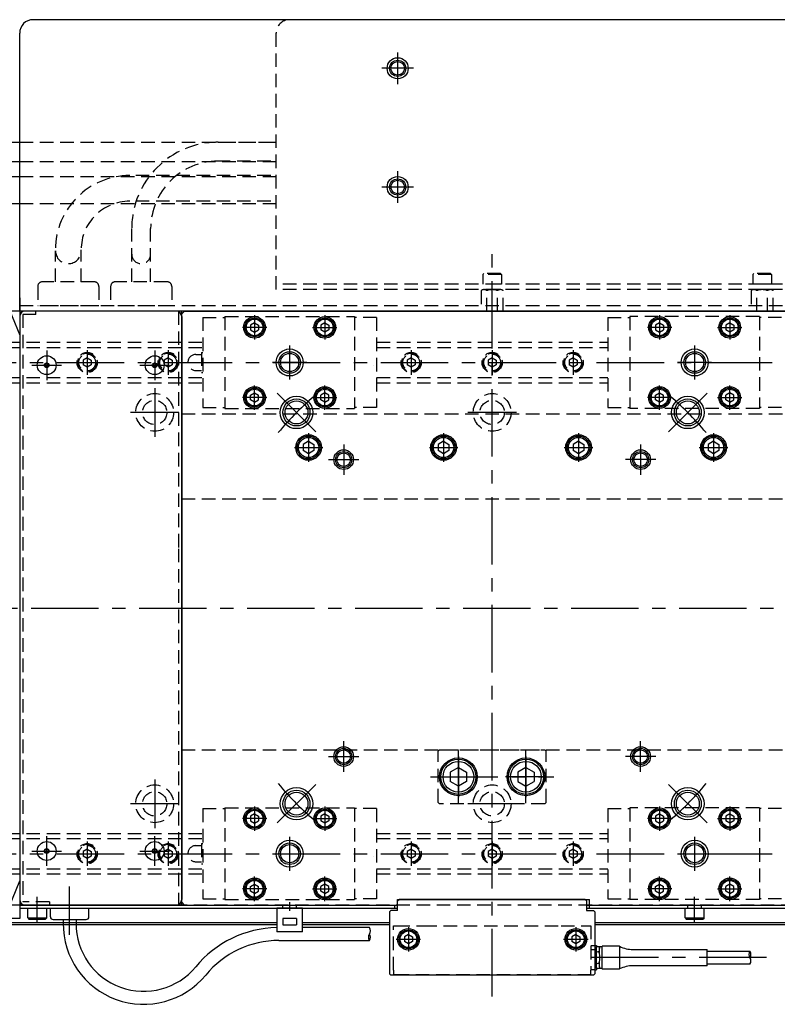
# Model space of a CAD drawing. Extents: x -3593 to 1254, y -3522 to 4447.
# Drawn here: x 51 to 332, y -2622 to -2257 of the extents above; entities that cross this region are included whole.
import ezdxf

# ---------------------------------------------------------------- set-up
doc = ezdxf.new("R2010")
doc.units = 0
doc.header["$MEASUREMENT"] = 0
doc.linetypes.add('CENTER', pattern=[2, 1.25, -0.25, 0.25, -0.25])
doc.linetypes.add('HIDDEN', pattern=[0.375, 0.25, -0.125])
doc.layers.get('0').update_dxf_attribs({"linetype": 'CONTINUOUS'})
for name, color, linetype in [('中心線', 7, 'CENTER'), ('実線', 7, 'CONTINUOUS'), ('破線', 7, 'HIDDEN'), ('細線', 7, 'CONTINUOUS')]:
    doc.layers.add(name, color=color, linetype=linetype)

msp = doc.modelspace()

# ---------------------------------------------------------------- linework, layer by layer
at = {"ltscale": 20}
for p, q in [((137.63, -2372.25), (137.63, -2372.25)), ((165.13, -2372.25), (165.13, -2372.25)), ((287.63, -2372.25), (287.63, -2372.25)), ((315.13, -2372.25), (315.13, -2372.25)), ((137.63, -2395.65), (137.63, -2395.65)), ((165.13, -2395.65), (165.13, -2395.65)), ((287.63, -2395.65), (287.63, -2395.65)), ((315.13, -2395.65), (315.13, -2395.65)), ((137.63, -2554.25), (137.63, -2554.25)), ((165.13, -2554.25), (165.13, -2554.25)), ((287.63, -2554.25), (287.63, -2554.25)), ((315.13, -2554.25), (315.13, -2554.25)), ((137.63, -2577.65), (137.63, -2577.65)), ((165.13, -2577.65), (165.13, -2577.65)), ((287.63, -2577.65), (287.63, -2577.65)), ((315.13, -2577.65), (315.13, -2577.65)), ((196.13, -2598.95), (196.13, -2598.95)), ((258.13, -2598.95), (258.13, -2598.95))]:
    msp.add_line(p, q, dxfattribs=at)
at = {"layer": '中心線', "ltscale": 20}
for p, q in [((191.38, -2269.05), (191.38, -2280.85)), ((197.28, -2274.95), (185.48, -2274.95)), ((191.38, -2313.05), (191.38, -2324.85)), ((197.28, -2318.95), (185.48, -2318.95)), ((226.38, -2618.8), (226.38, -2343.15)), ((138.38, -2366.43), (138.38, -2375.47)), ((164.38, -2366.43), (164.38, -2375.47)), ((288.38, -2366.43), (288.38, -2375.47)), ((314.38, -2366.43), (314.38, -2375.47)), ((142.89, -2370.95), (133.86, -2370.95)), ((159.86, -2370.95), (168.89, -2370.95)), ((292.89, -2370.95), (283.86, -2370.95)), ((309.86, -2370.95), (318.89, -2370.95)), ((151.38, -2390.25), (151.38, -2377.64)), ((301.38, -2377.64), (301.38, -2390.25)), ((61.38, -2379.45), (61.38, -2390.45)), ((76.38, -2379.43), (76.38, -2388.47)), ((101.38, -2379.45), (101.38, -2390.45)), ((106.38, -2379.43), (106.38, -2388.47)), ((196.38, -2379.43), (196.38, -2388.47)), ((226.38, -2379.43), (226.38, -2388.47)), ((256.38, -2379.43), (256.38, -2388.47)), ((-854.91, -2383.95), (1248.4, -2383.95)), ((55.88, -2384.95), (66.88, -2384.95)), ((95.88, -2384.95), (106.88, -2384.95)), ((157.68, -2383.95), (145.07, -2383.95)), ((307.68, -2383.95), (295.07, -2383.95)), ((138.38, -2401.47), (138.38, -2392.43)), ((164.38, -2401.47), (164.38, -2392.43)), ((288.38, -2401.47), (288.38, -2392.43)), ((314.38, -2401.47), (314.38, -2392.43)), ((101.38, -2393.45), (101.38, -2411.45)), ((146.77, -2395.34), (161.03, -2409.6)), ((305.99, -2395.34), (291.72, -2409.6)), ((142.89, -2396.95), (133.86, -2396.95)), ((159.86, -2396.95), (168.89, -2396.95)), ((292.89, -2396.95), (283.86, -2396.95)), ((309.86, -2396.95), (318.89, -2396.95)), ((110.38, -2402.45), (92.38, -2402.45)), ((235.38, -2402.45), (217.38, -2402.45)), ((158.38, -2410.18), (158.38, -2420.72)), ((208.38, -2410.18), (208.38, -2420.72)), ((258.38, -2410.18), (258.38, -2420.72)), ((308.38, -2410.18), (308.38, -2420.72)), ((171.38, -2414.3), (171.38, -2425.6)), ((281.38, -2414.3), (281.38, -2425.6)), ((153.11, -2415.45), (163.64, -2415.45)), ((203.11, -2415.45), (213.64, -2415.45)), ((253.11, -2415.45), (263.64, -2415.45)), ((303.11, -2415.45), (313.64, -2415.45)), ((165.73, -2419.95), (177.03, -2419.95)), ((287.03, -2419.95), (275.73, -2419.95)), ((-864.38, -2474.95), (1254.27, -2474.95)), ((171.38, -2535.6), (171.38, -2524.3)), ((281.38, -2535.6), (281.38, -2524.3)), ((213.88, -2547.2), (213.88, -2527.7)), ((238.88, -2547.2), (238.88, -2527.7)), ((165.73, -2529.95), (177.03, -2529.95)), ((213.88, -2529.93), (213.88, -2544.97)), ((238.88, -2529.93), (238.88, -2544.97)), ((287.03, -2529.95), (275.73, -2529.95)), ((101.38, -2538.45), (101.38, -2556.45)), ((203.53, -2537.45), (249.23, -2537.45)), ((206.36, -2537.45), (221.39, -2537.45)), ((246.39, -2537.45), (231.36, -2537.45)), ((146.77, -2554.56), (161.03, -2540.3)), ((305.99, -2554.56), (291.72, -2540.3)), ((110.38, -2547.45), (92.38, -2547.45)), ((138.38, -2548.43), (138.38, -2557.47)), ((164.38, -2548.43), (164.38, -2557.47)), ((235.38, -2547.45), (217.38, -2547.45)), ((288.38, -2548.43), (288.38, -2557.47)), ((314.38, -2548.43), (314.38, -2557.47)), ((142.89, -2552.95), (133.86, -2552.95)), ((159.86, -2552.95), (168.89, -2552.95)), ((292.89, -2552.95), (283.86, -2552.95)), ((309.86, -2552.95), (318.89, -2552.95)), ((61.38, -2570.45), (61.38, -2559.45)), ((101.38, -2570.45), (101.38, -2559.45)), ((151.38, -2572.25), (151.38, -2559.64)), ((301.38, -2559.64), (301.38, -2572.25)), ((76.38, -2561.43), (76.38, -2570.47)), ((106.38, -2561.43), (106.38, -2570.47)), ((196.38, -2561.43), (196.38, -2570.47)), ((226.38, -2561.43), (226.38, -2570.47)), ((256.38, -2561.43), (256.38, -2570.47)), ((-854.91, -2565.95), (1248.4, -2565.95)), ((55.88, -2564.95), (66.88, -2564.95)), ((95.88, -2564.95), (106.88, -2564.95)), ((145.07, -2565.95), (157.68, -2565.95)), ((295.07, -2565.95), (307.68, -2565.95)), ((138.38, -2583.47), (138.38, -2574.43)), ((164.38, -2583.47), (164.38, -2574.43)), ((288.38, -2583.47), (288.38, -2574.43)), ((314.38, -2583.47), (314.38, -2574.43)), ((69.88, -2596.02), (69.88, -2578.04)), ((142.89, -2578.95), (133.86, -2578.95)), ((159.86, -2578.95), (168.89, -2578.95)), ((292.89, -2578.95), (283.86, -2578.95)), ((309.86, -2578.95), (318.89, -2578.95)), ((57.88, -2591.59), (57.88, -2581.92)), ((301.38, -2591.59), (301.38, -2581.92)), ((151.38, -2587.15), (151.38, -2583.95)), ((301.38, -2587.15), (301.38, -2583.95)), ((195.38, -2593.13), (195.38, -2602.17)), ((257.38, -2593.13), (257.38, -2602.17)), ((190.86, -2597.65), (199.89, -2597.65)), ((252.86, -2597.65), (261.89, -2597.65)), ((328.01, -2604.45), (262.38, -2604.45))]:
    msp.add_line(p, q, dxfattribs=at)
for start, end in [(129.3593, 140.6407), (39.3593, 50.6407), (219.3593, 230.6407), (309.3593, 320.6407)]:
    msp.add_arc((226.38, -2474.95), 102.5, start, end, dxfattribs=at)
at = {"layer": '実線', "ltscale": 20}
for p, q in [((336.38, -2256.95), (56.38, -2256.95)), ((51.38, -2364.95), (51.38, -2261.95)), ((51.38, -2302.45), (-343.86, -2302.45)), ((-343.78, -2309.45), (51.38, -2309.45)), ((-349.14, -2315.04), (51.38, -2315.04)), ((-349.14, -2325.04), (51.38, -2325.04)), ((45.79, -2359.95), (51.38, -2373.87)), ((51.38, -2359.95), (51.38, -2589.95)), ((341.38, -2364.95), (51.38, -2364.95)), ((51.38, -2364.95), (51.38, -2584.95)), ((111.38, -2364.95), (51.38, -2364.95)), ((51.38, -2366.95), (51.38, -2582.95)), ((109.38, -2364.95), (53.38, -2364.95)), ((111.38, -2365.95), (112.38, -2364.95)), ((111.38, -2452.99), (111.38, -2364.95)), ((111.38, -2452.99), (111.38, -2365.95)), ((111.38, -2366.95), (111.38, -2452.99)), ((112.38, -2364.95), (340.38, -2364.95)), ((51.38, -2374.95), (51.38, -2574.95)), ((111.38, -2583.95), (111.38, -2452.99)), ((111.38, -2584.95), (111.38, -2452.99)), ((111.38, -2452.99), (111.38, -2582.95)), ((45.79, -2589.95), (51.38, -2576.03)), ((111.38, -2584.95), (51.38, -2584.95)), ((51.38, -2584.95), (51.38, -2586.15)), ((51.38, -2584.95), (191.38, -2584.95)), ((51.38, -2586.15), (191.38, -2586.15)), ((109.38, -2584.95), (53.38, -2584.95)), ((62.74, -2586.15), (77.02, -2586.15)), ((62.74, -2589.32), (62.74, -2586.15)), ((77.02, -2589.32), (77.02, -2586.15)), ((112.38, -2584.95), (111.38, -2583.95)), ((112.38, -2584.95), (191.38, -2584.95)), ((146.58, -2586.15), (146.58, -2594.95)), ((156.18, -2586.15), (146.58, -2586.15)), ((156.18, -2594.95), (156.18, -2586.15)), ((190.38, -2586.15), (190.38, -2584.95)), ((191.38, -2582.95), (262.38, -2582.95)), ((191.38, -2584.95), (191.38, -2582.95)), ((191.38, -2583.45), (191.88, -2582.95)), ((191.38, -2586.95), (191.38, -2583.45)), ((260.88, -2582.95), (191.88, -2582.95)), ((260.88, -2582.95), (261.38, -2583.45)), ((261.38, -2583.45), (261.38, -2586.95)), ((261.38, -2584.95), (341.38, -2584.95)), ((261.38, -2586.15), (341.38, -2586.15)), ((262.38, -2584.95), (262.38, -2582.95)), ((262.38, -2584.95), (340.38, -2584.95)), ((262.38, -2586.15), (262.38, -2584.95)), ((51.38, -2589.95), (-853.62, -2589.95)), ((148.88, -2589.95), (148.88, -2592.35)), ((153.88, -2589.95), (148.88, -2589.95)), ((153.88, -2589.95), (153.88, -2592.35)), ((188.38, -2587.45), (188.88, -2586.95)), ((188.38, -2587.45), (188.38, -2610.45)), ((191.38, -2586.95), (188.88, -2586.95)), ((261.38, -2586.95), (263.88, -2586.95)), ((263.88, -2586.95), (264.38, -2587.45)), ((264.38, -2587.45), (264.38, -2610.45)), ((-113.62, -2591.45), (146.58, -2591.45)), ((-103.62, -2592.15), (146.58, -2592.15)), ((63.74, -2590.32), (76.02, -2590.32)), ((67.48, -2590.32), (67.48, -2592.12)), ((72.28, -2590.32), (72.28, -2592.12)), ((148.88, -2592.35), (153.88, -2592.35)), ((156.18, -2591.45), (188.38, -2591.45)), ((156.18, -2592.15), (188.38, -2592.15)), ((180.91, -2593.3), (156.18, -2593.3)), ((264.38, -2591.45), (566.38, -2591.45)), ((264.38, -2592.15), (556.38, -2592.15)), ((156.18, -2594.95), (146.58, -2594.95)), ((147.42, -2598.1), (180.91, -2598.1)), ((264.38, -2599.95), (265.08, -2599.95)), ((265.08, -2599.95), (265.08, -2600.45)), ((266.08, -2600.45), (265.08, -2600.45)), ((265.08, -2601.45), (265.08, -2600.45)), ((266.08, -2601.1), (266.08, -2600.45)), ((266.08, -2600.5), (266.08, -2601.1)), ((266.83, -2600.5), (266.08, -2600.5)), ((273.58, -2600.25), (267.08, -2600.25)), ((267.08, -2608.65), (267.08, -2600.25)), ((273.58, -2600.25), (273.58, -2608.65)), ((264.38, -2601.45), (265.08, -2601.45)), ((265.08, -2608.45), (265.08, -2601.45)), ((265.08, -2602.2), (265.56, -2602.24)), ((266.08, -2602.93), (266.08, -2601.1)), ((278.48, -2601.45), (306.08, -2601.45)), ((306.08, -2607.45), (306.08, -2601.45)), ((306.08, -2602.05), (321.88, -2602.05)), ((265.56, -2606.66), (265.08, -2606.7)), ((266.08, -2607.8), (266.08, -2605.97)), ((266.08, -2607.8), (266.08, -2608.45)), ((266.08, -2607.8), (266.08, -2608.4)), ((306.08, -2607.45), (278.48, -2607.45)), ((321.88, -2606.85), (306.08, -2606.85)), ((188.88, -2610.95), (188.38, -2610.45)), ((263.88, -2610.95), (188.88, -2610.95)), ((264.38, -2610.45), (263.88, -2610.95)), ((264.38, -2608.95), (265.08, -2608.95)), ((265.08, -2608.45), (265.08, -2608.95)), ((266.08, -2608.45), (265.08, -2608.45)), ((266.08, -2608.4), (266.83, -2608.4)), ((267.08, -2608.65), (273.58, -2608.65))]:
    msp.add_line(p, q, dxfattribs=at)
at = {"layer": '実線', "linetype": 'CONTINUOUS', "ltscale": 20}
for p, q in [((138.38, -2369.22), (136.88, -2370.08)), ((136.88, -2370.08), (136.88, -2371.82)), ((138.38, -2369.22), (139.88, -2370.08)), ((139.88, -2370.08), (139.88, -2371.82)), ((164.38, -2369.22), (162.88, -2370.08)), ((162.88, -2370.08), (162.88, -2371.82)), ((164.38, -2369.22), (165.88, -2370.08)), ((165.88, -2370.08), (165.88, -2371.82)), ((288.38, -2369.22), (286.88, -2370.08)), ((286.88, -2370.08), (286.88, -2371.82)), ((288.38, -2369.22), (289.88, -2370.08)), ((289.88, -2370.08), (289.88, -2371.82)), ((314.38, -2369.22), (312.88, -2370.08)), ((312.88, -2370.08), (312.88, -2371.82)), ((314.38, -2369.22), (315.88, -2370.08)), ((315.88, -2370.08), (315.88, -2371.82)), ((136.88, -2371.82), (138.38, -2372.68)), ((137.25, -2372.03), (137.25, -2372.03)), ((138.38, -2372.68), (139.88, -2371.82)), ((164.38, -2372.68), (162.88, -2371.82)), ((165.88, -2371.82), (164.38, -2372.68)), ((165.5, -2372.03), (165.5, -2372.03)), ((286.88, -2371.82), (288.38, -2372.68)), ((287.25, -2372.03), (287.25, -2372.03)), ((288.38, -2372.68), (289.88, -2371.82)), ((314.38, -2372.68), (312.88, -2371.82)), ((315.88, -2371.82), (314.38, -2372.68)), ((315.5, -2372.03), (315.5, -2372.03)), ((136.88, -2396.08), (138.38, -2395.22)), ((136.88, -2397.82), (136.88, -2396.08)), ((137.25, -2395.87), (137.25, -2395.87)), ((138.38, -2395.22), (139.88, -2396.08)), ((139.88, -2397.82), (139.88, -2396.08)), ((164.38, -2395.22), (162.88, -2396.08)), ((162.88, -2397.82), (162.88, -2396.08)), ((165.88, -2396.08), (164.38, -2395.22)), ((165.5, -2395.87), (165.5, -2395.87)), ((165.88, -2397.82), (165.88, -2396.08)), ((286.88, -2396.08), (288.38, -2395.22)), ((286.88, -2397.82), (286.88, -2396.08)), ((287.25, -2395.87), (287.25, -2395.87)), ((288.38, -2395.22), (289.88, -2396.08)), ((289.88, -2397.82), (289.88, -2396.08)), ((314.38, -2395.22), (312.88, -2396.08)), ((312.88, -2397.82), (312.88, -2396.08)), ((315.88, -2396.08), (314.38, -2395.22)), ((315.5, -2395.87), (315.5, -2395.87)), ((315.88, -2397.82), (315.88, -2396.08)), ((138.38, -2398.68), (136.88, -2397.82)), ((138.38, -2398.68), (139.88, -2397.82)), ((164.38, -2398.68), (162.88, -2397.82)), ((164.38, -2398.68), (165.88, -2397.82)), ((288.38, -2398.68), (286.88, -2397.82)), ((288.38, -2398.68), (289.88, -2397.82)), ((314.38, -2398.68), (312.88, -2397.82)), ((314.38, -2398.68), (315.88, -2397.82)), ((158.38, -2413.14), (156.38, -2414.29)), ((156.38, -2414.29), (156.38, -2416.6)), ((158.38, -2413.14), (160.38, -2414.29)), ((160.38, -2414.29), (160.38, -2416.6)), ((208.38, -2413.14), (206.38, -2414.29)), ((206.38, -2414.29), (206.38, -2416.6)), ((208.38, -2413.14), (210.38, -2414.29)), ((210.38, -2414.29), (210.38, -2416.6)), ((258.38, -2413.14), (256.38, -2414.29)), ((256.38, -2414.29), (256.38, -2416.6)), ((258.38, -2413.14), (260.38, -2414.29)), ((260.38, -2414.29), (260.38, -2416.6)), ((308.38, -2413.14), (306.38, -2414.29)), ((306.38, -2414.29), (306.38, -2416.6)), ((308.38, -2413.14), (310.38, -2414.29)), ((310.38, -2414.29), (310.38, -2416.6)), ((158.38, -2417.76), (156.38, -2416.6)), ((160.38, -2416.6), (158.38, -2417.76)), ((208.38, -2417.76), (206.38, -2416.6)), ((210.38, -2416.6), (208.38, -2417.76)), ((258.38, -2417.76), (256.38, -2416.6)), ((260.38, -2416.6), (258.38, -2417.76)), ((308.38, -2417.76), (306.38, -2416.6)), ((310.38, -2416.6), (308.38, -2417.76)), ((213.88, -2533.99), (210.88, -2535.72)), ((213.88, -2533.99), (216.88, -2535.72)), ((238.88, -2533.99), (235.88, -2535.72)), ((238.88, -2533.99), (241.88, -2535.72)), ((210.88, -2535.72), (210.88, -2539.18)), ((216.88, -2535.72), (216.88, -2539.18)), ((235.88, -2535.72), (235.88, -2539.18)), ((241.88, -2535.72), (241.88, -2539.18)), ((213.88, -2540.91), (210.88, -2539.18)), ((216.88, -2539.18), (213.88, -2540.91)), ((235.88, -2539.18), (238.88, -2540.91)), ((238.88, -2540.91), (241.88, -2539.18)), ((138.38, -2551.22), (136.88, -2552.08)), ((136.88, -2552.08), (136.88, -2553.82)), ((138.38, -2551.22), (139.88, -2552.08)), ((139.88, -2552.08), (139.88, -2553.82)), ((164.38, -2551.22), (162.88, -2552.08)), ((162.88, -2552.08), (162.88, -2553.82)), ((164.38, -2551.22), (165.88, -2552.08)), ((165.88, -2552.08), (165.88, -2553.82)), ((288.38, -2551.22), (286.88, -2552.08)), ((286.88, -2552.08), (286.88, -2553.82)), ((288.38, -2551.22), (289.88, -2552.08)), ((289.88, -2552.08), (289.88, -2553.82)), ((314.38, -2551.22), (312.88, -2552.08)), ((312.88, -2552.08), (312.88, -2553.82)), ((314.38, -2551.22), (315.88, -2552.08)), ((315.88, -2552.08), (315.88, -2553.82)), ((136.88, -2553.82), (138.38, -2554.68)), ((137.25, -2554.03), (137.25, -2554.03)), ((138.38, -2554.68), (139.88, -2553.82)), ((164.38, -2554.68), (162.88, -2553.82)), ((165.88, -2553.82), (164.38, -2554.68)), ((165.5, -2554.03), (165.5, -2554.03)), ((286.88, -2553.82), (288.38, -2554.68)), ((287.25, -2554.03), (287.25, -2554.03)), ((288.38, -2554.68), (289.88, -2553.82)), ((314.38, -2554.68), (312.88, -2553.82)), ((315.88, -2553.82), (314.38, -2554.68)), ((315.5, -2554.03), (315.5, -2554.03)), ((136.88, -2578.08), (138.38, -2577.22)), ((136.88, -2579.82), (136.88, -2578.08)), ((137.25, -2577.87), (137.25, -2577.87)), ((138.38, -2577.22), (139.88, -2578.08)), ((139.88, -2579.82), (139.88, -2578.08)), ((164.38, -2577.22), (162.88, -2578.08)), ((162.88, -2579.82), (162.88, -2578.08)), ((165.88, -2578.08), (164.38, -2577.22)), ((165.5, -2577.87), (165.5, -2577.87)), ((165.88, -2579.82), (165.88, -2578.08)), ((286.88, -2578.08), (288.38, -2577.22)), ((286.88, -2579.82), (286.88, -2578.08)), ((287.25, -2577.87), (287.25, -2577.87)), ((288.38, -2577.22), (289.88, -2578.08)), ((289.88, -2579.82), (289.88, -2578.08)), ((314.38, -2577.22), (312.88, -2578.08)), ((312.88, -2579.82), (312.88, -2578.08)), ((315.88, -2578.08), (314.38, -2577.22)), ((315.5, -2577.87), (315.5, -2577.87)), ((315.88, -2579.82), (315.88, -2578.08)), ((138.38, -2580.68), (136.88, -2579.82)), ((138.38, -2580.68), (139.88, -2579.82)), ((164.38, -2580.68), (162.88, -2579.82)), ((164.38, -2580.68), (165.88, -2579.82)), ((288.38, -2580.68), (286.88, -2579.82)), ((288.38, -2580.68), (289.88, -2579.82)), ((314.38, -2580.68), (312.88, -2579.82)), ((314.38, -2580.68), (315.88, -2579.82)), ((54.38, -2589.75), (54.38, -2586.15)), ((54.38, -2586.15), (61.38, -2586.15)), ((61.38, -2589.75), (61.38, -2586.15)), ((297.88, -2589.75), (297.88, -2586.15)), ((297.88, -2586.15), (304.88, -2586.15)), ((304.88, -2589.75), (304.88, -2586.15)), ((54.38, -2589.75), (54.78, -2590.15)), ((54.38, -2589.75), (61.38, -2589.75)), ((61.38, -2589.75), (60.98, -2590.15)), ((297.88, -2589.75), (298.28, -2590.15)), ((297.88, -2589.75), (304.88, -2589.75)), ((304.88, -2589.75), (304.48, -2590.15)), ((54.78, -2590.15), (60.98, -2590.15)), ((298.28, -2590.15), (304.48, -2590.15)), ((195.38, -2595.92), (193.88, -2596.78)), ((193.88, -2596.78), (193.88, -2598.52)), ((195.38, -2595.92), (196.88, -2596.78)), ((196.88, -2596.78), (196.88, -2598.52)), ((257.38, -2595.92), (255.88, -2596.78)), ((255.88, -2596.78), (255.88, -2598.52)), ((257.38, -2595.92), (258.88, -2596.78)), ((258.88, -2596.78), (258.88, -2598.52)), ((195.38, -2599.38), (193.88, -2598.52)), ((196.88, -2598.52), (195.38, -2599.38)), ((196.5, -2598.73), (196.5, -2598.73)), ((257.38, -2599.38), (255.88, -2598.52)), ((258.88, -2598.52), (257.38, -2599.38)), ((258.5, -2598.73), (258.5, -2598.73))]:
    msp.add_line(p, q, dxfattribs=at)
at = {"layer": '実線', "ltscale": 20}
for centre, radius in [((191.38, -2274.95), 3.9), ((191.38, -2274.95), 2.5), ((191.38, -2318.95), 3.9), ((191.38, -2318.95), 2.5), ((138.38, -2370.95), 4), ((164.38, -2370.95), 4), ((288.38, -2370.95), 4), ((314.38, -2370.95), 4), ((61.38, -2384.95), 3.5), ((101.38, -2384.95), 3.5), ((151.38, -2383.95), 3.38), ((301.38, -2383.95), 3.38), ((61.38, -2384.95), 0.875), ((101.38, -2384.95), 0.875), ((138.38, -2396.95), 4), ((164.38, -2396.95), 4), ((288.38, -2396.95), 4), ((314.38, -2396.95), 4), ((153.9, -2402.47), 4.25), ((298.86, -2402.47), 4.25), ((158.38, -2415.45), 4.75), ((208.38, -2415.45), 4.75), ((258.38, -2415.45), 4.75), ((308.38, -2415.45), 4.75), ((171.38, -2419.95), 2.5), ((281.38, -2419.95), 2.5), ((171.38, -2529.95), 2.5), ((281.38, -2529.95), 2.5), ((213.88, -2537.45), 7), ((238.88, -2537.45), 7), ((153.9, -2547.43), 4.25), ((298.86, -2547.43), 4.25), ((138.38, -2552.95), 4), ((164.38, -2552.95), 4), ((288.38, -2552.95), 4), ((314.38, -2552.95), 4), ((61.38, -2564.95), 3.5), ((61.38, -2564.95), 0.875), ((101.38, -2564.95), 3.5), ((101.38, -2564.95), 0.875), ((151.38, -2565.95), 3.38), ((301.38, -2565.95), 3.38), ((138.38, -2578.95), 4), ((164.38, -2578.95), 4), ((288.38, -2578.95), 4), ((314.38, -2578.95), 4), ((195.38, -2597.65), 4), ((257.38, -2597.65), 4)]:
    msp.add_circle(centre, radius, dxfattribs=at)
at = {"layer": '実線', "linetype": 'CONTINUOUS', "ltscale": 20}
for centre, radius in [((138.38, -2370.95), 3.5), ((164.38, -2370.95), 3.5), ((288.38, -2370.95), 3.5), ((314.38, -2370.95), 3.5), ((138.38, -2370.95), 3.1), ((164.38, -2370.95), 3.1), ((288.38, -2370.95), 3.1), ((314.38, -2370.95), 3.1), ((138.38, -2396.95), 3.5), ((138.38, -2396.95), 3.1), ((164.38, -2396.95), 3.5), ((164.38, -2396.95), 3.1), ((288.38, -2396.95), 3.5), ((288.38, -2396.95), 3.1), ((314.38, -2396.95), 3.5), ((314.38, -2396.95), 3.1), ((158.38, -2415.45), 4.25), ((208.38, -2415.45), 4.25), ((258.38, -2415.45), 4.25), ((308.38, -2415.45), 4.25), ((158.38, -2415.45), 3.75), ((208.38, -2415.45), 3.75), ((258.38, -2415.45), 3.75), ((308.38, -2415.45), 3.75), ((213.88, -2537.45), 6.5), ((238.88, -2537.45), 6.5), ((213.88, -2537.45), 5.7), ((238.88, -2537.45), 5.7), ((138.38, -2552.95), 3.5), ((138.38, -2552.95), 3.1), ((164.38, -2552.95), 3.5), ((164.38, -2552.95), 3.1), ((288.38, -2552.95), 3.5), ((288.38, -2552.95), 3.1), ((314.38, -2552.95), 3.5), ((314.38, -2552.95), 3.1), ((138.38, -2578.95), 3.5), ((138.38, -2578.95), 3.1), ((164.38, -2578.95), 3.5), ((164.38, -2578.95), 3.1), ((288.38, -2578.95), 3.5), ((288.38, -2578.95), 3.1), ((314.38, -2578.95), 3.5), ((314.38, -2578.95), 3.1), ((195.38, -2597.65), 3.5), ((195.38, -2597.65), 3.1), ((257.38, -2597.65), 3.5), ((257.38, -2597.65), 3.1)]:
    msp.add_circle(centre, radius, dxfattribs=at)
at = {"layer": '実線', "ltscale": 20}
for centre, radius, start, end in [((56.38, -2261.95), 5, 90, 180), ((53.38, -2366.95), 2, 90, 180), ((109.38, -2366.95), 2, 0, 90), ((60.77, -2384.6), 0.175, 74.6531, 225.3469), ((60.77, -2385.3), 0.175, 134.6531, 285.3469), ((60.43, -2384.95), 0.317, 314.6531, 45.3469), ((60.9, -2384.12), 0.317, 254.6531, 345.3469), ((60.9, -2385.77), 0.317, 14.6531, 105.3469), ((61.38, -2384.25), 0.175, 14.6531, 165.3469), ((61.38, -2385.65), 0.175, 194.6531, 345.3469), ((61.85, -2384.12), 0.317, 194.6531, 285.3469), ((61.85, -2385.77), 0.317, 74.6531, 165.3469), ((61.99, -2384.6), 0.175, 314.6531, 105.3469), ((61.99, -2385.3), 0.175, 254.6531, 45.3469), ((62.33, -2384.95), 0.317, 134.6531, 225.3469), ((100.77, -2384.6), 0.175, 74.6531, 225.3469), ((100.77, -2385.3), 0.175, 134.6531, 285.3469), ((100.43, -2384.95), 0.317, 314.6531, 45.3469), ((100.9, -2384.12), 0.317, 254.6531, 345.3469), ((100.9, -2385.77), 0.317, 14.6531, 105.3469), ((101.38, -2384.25), 0.175, 14.6531, 165.3469), ((101.38, -2385.65), 0.175, 194.6531, 345.3469), ((101.85, -2384.12), 0.317, 194.6531, 285.3469), ((101.85, -2385.77), 0.317, 74.6531, 165.3469), ((101.99, -2384.6), 0.175, 314.6531, 105.3469), ((101.99, -2385.3), 0.175, 254.6531, 45.3469), ((102.33, -2384.95), 0.317, 134.6531, 225.3469), ((60.77, -2564.6), 0.175, 74.6531, 225.3469), ((60.9, -2564.12), 0.317, 254.6531, 345.3469), ((61.38, -2564.25), 0.175, 14.6531, 165.3469), ((61.85, -2564.12), 0.317, 194.6531, 285.3469), ((61.99, -2564.6), 0.175, 314.6531, 105.3469), ((100.77, -2564.6), 0.175, 74.6531, 225.3469), ((100.9, -2564.12), 0.317, 254.6531, 345.3469), ((101.38, -2564.25), 0.175, 14.6531, 165.3469), ((101.85, -2564.12), 0.317, 194.6531, 285.3469), ((101.99, -2564.6), 0.175, 314.6531, 105.3469), ((60.77, -2565.3), 0.175, 134.6531, 285.3469), ((60.43, -2564.95), 0.317, 314.6531, 45.3469), ((60.9, -2565.77), 0.317, 14.6531, 105.3469), ((61.38, -2565.65), 0.175, 194.6531, 345.3469), ((61.85, -2565.77), 0.317, 74.6531, 165.3469), ((61.99, -2565.3), 0.175, 254.6531, 45.3469), ((62.33, -2564.95), 0.317, 134.6531, 225.3469), ((100.77, -2565.3), 0.175, 134.6531, 285.3469), ((100.43, -2564.95), 0.317, 314.6531, 45.3469), ((100.9, -2565.77), 0.317, 14.6531, 105.3469), ((101.38, -2565.65), 0.175, 194.6531, 345.3469), ((101.85, -2565.77), 0.317, 74.6531, 165.3469), ((101.99, -2565.3), 0.175, 254.6531, 45.3469), ((102.33, -2564.95), 0.317, 134.6531, 225.3469), ((53.38, -2582.95), 2, 180, 270), ((109.38, -2582.95), 2, 270, 0), ((63.74, -2589.32), 1, 180, 270), ((76.02, -2589.32), 1, 270, 0), ((97.28, -2591.94), 29.8, 179.5897, 320.4841), ((97.28, -2591.94), 25, 179.5897, 320.4841), ((147.42, -2633.3), 40, 91.2083, 140.4841), ((179.14, -2594.5), 2.13, 325.7945, 34.2055), ((182.67, -2596.9), 2.13, 145.7945, 214.2055), ((179.14, -2596.9), 2.13, 325.7945, 34.2055), ((147.42, -2633.3), 35.2, 90, 140.4841), ((266.83, -2600.25), 0.25, 270, 0), ((278.53, -2590.63), 10.82, 242.7604, 269.7181), ((265.51, -2602.72), 0.48, 18.698, 85), ((260.4, -2604.45), 5.88, 341.302, 18.698), ((323.64, -2603.25), 2.13, 145.7945, 214.2055), ((320.11, -2603.25), 2.13, 325.7945, 34.2055), ((320.11, -2605.65), 2.13, 325.7945, 34.2055), ((265.51, -2606.18), 0.48, 275, 341.302), ((278.53, -2618.27), 10.82, 90.2819, 117.2396), ((266.83, -2608.65), 0.25, 0, 90)]:
    msp.add_arc(centre, radius, start, end, dxfattribs=at)
at = {"layer": '破線', "ltscale": 20}
for p, q in [((341.38, -2256.95), (151.38, -2256.95)), ((146.38, -2356.95), (146.38, -2261.95)), ((146.38, -2302.45), (51.38, -2302.45)), ((124.88, -2302.35), (144.38, -2302.35)), ((51.38, -2309.45), (146.38, -2309.45)), ((144.38, -2309.35), (124.88, -2309.35)), ((51.38, -2315.04), (146.38, -2315.04)), ((144.38, -2314.7), (92.13, -2314.7)), ((51.38, -2325.04), (146.38, -2325.04)), ((144.38, -2324.2), (92.13, -2324.2)), ((92.88, -2354.09), (92.88, -2334.35)), ((99.88, -2354.09), (99.88, -2334.35)), ((64.63, -2354.09), (64.63, -2342.59)), ((74.13, -2354.09), (74.13, -2342.2)), ((222.88, -2351.35), (223.28, -2350.95)), ((222.88, -2351.35), (222.88, -2354.95)), ((229.88, -2351.35), (222.88, -2351.35)), ((229.48, -2350.95), (223.28, -2350.95)), ((229.88, -2351.35), (229.48, -2350.95)), ((229.88, -2351.35), (229.88, -2354.95)), ((322.88, -2351.35), (323.28, -2350.95)), ((322.88, -2351.35), (322.88, -2354.95)), ((329.88, -2351.35), (322.88, -2351.35)), ((329.48, -2350.95), (323.28, -2350.95)), ((329.88, -2351.35), (329.48, -2350.95)), ((329.88, -2351.35), (329.88, -2354.95)), ((58.06, -2355.76), (58.06, -2362.95)), ((79.02, -2354.09), (59.74, -2354.09)), ((80.69, -2355.76), (80.69, -2362.95)), ((85.06, -2355.76), (85.06, -2362.95)), ((106.02, -2354.09), (86.74, -2354.09)), ((107.69, -2355.76), (107.69, -2362.95)), ((341.38, -2354.95), (146.38, -2354.95)), ((229.88, -2354.95), (222.88, -2354.95)), ((329.88, -2354.95), (322.88, -2354.95)), ((341.38, -2356.95), (146.38, -2356.95)), ((222.34, -2357.32), (222.34, -2364.95)), ((229.41, -2356.95), (223.35, -2356.95)), ((224.36, -2364.95), (224.36, -2357.32)), ((228.4, -2364.95), (228.4, -2357.32)), ((230.42, -2364.95), (230.42, -2357.32)), ((322.34, -2357.32), (322.34, -2364.95)), ((329.41, -2356.95), (323.35, -2356.95)), ((324.36, -2364.95), (324.36, -2357.32)), ((328.4, -2364.95), (328.4, -2357.32)), ((330.42, -2364.95), (330.42, -2357.32)), ((341.38, -2362.95), (51.38, -2362.95)), ((80.69, -2362.95), (58.06, -2362.95)), ((107.69, -2362.95), (85.06, -2362.95)), ((1013.38, -2364.95), (-560.62, -2364.95)), ((52.58, -2366.15), (52.58, -2583.75)), ((57.38, -2366.15), (52.58, -2366.15)), ((57.38, -2366.15), (57.38, -2364.95)), ((110.18, -2364.95), (110.18, -2452.99)), ((119.18, -2367.25), (119.18, -2400.65)), ((119.18, -2367.25), (127.38, -2367.25)), ((127.38, -2366.95), (127.38, -2400.95)), ((127.38, -2366.95), (175.38, -2366.95)), ((175.38, -2366.95), (175.38, -2400.95)), ((183.58, -2367.25), (175.38, -2367.25)), ((183.58, -2367.25), (183.58, -2400.65)), ((222.34, -2364.95), (230.42, -2364.95)), ((269.18, -2367.25), (269.18, -2400.65)), ((269.18, -2367.25), (277.38, -2367.25)), ((277.38, -2366.95), (277.38, -2400.95)), ((325.38, -2366.95), (277.38, -2366.95)), ((322.34, -2364.95), (330.42, -2364.95)), ((325.38, -2366.95), (325.38, -2400.95)), ((333.58, -2367.25), (325.38, -2367.25)), ((-853.62, -2376.45), (119.18, -2376.45)), ((-853.62, -2378.35), (119.18, -2378.35)), ((183.58, -2376.45), (269.18, -2376.45)), ((183.58, -2378.35), (269.18, -2378.35)), ((116.68, -2380.95), (118.78, -2380.95)), ((118.78, -2380.2), (119.18, -2380.2)), ((118.78, -2380.2), (118.78, -2387.7)), ((76.38, -2382.22), (74.88, -2383.08)), ((74.88, -2383.08), (74.88, -2384.82)), ((76.38, -2385.68), (74.88, -2384.82)), ((76.38, -2382.22), (77.88, -2383.08)), ((77.88, -2384.82), (76.38, -2385.68)), ((77.5, -2385.03), (77.5, -2385.03)), ((77.88, -2383.08), (77.88, -2384.82)), ((106.38, -2382.22), (104.88, -2383.08)), ((104.88, -2383.08), (104.88, -2384.82)), ((106.38, -2385.68), (104.88, -2384.82)), ((106.38, -2382.22), (107.88, -2383.08)), ((107.88, -2384.82), (106.38, -2385.68)), ((107.5, -2385.03), (107.5, -2385.03)), ((107.88, -2383.08), (107.88, -2384.82)), ((182.5, -2385.03), (182.5, -2385.03)), ((196.38, -2382.22), (194.88, -2383.08)), ((194.88, -2383.08), (194.88, -2384.82)), ((196.38, -2385.68), (194.88, -2384.82)), ((196.38, -2382.22), (197.88, -2383.08)), ((197.88, -2384.82), (196.38, -2385.68)), ((197.5, -2385.03), (197.5, -2385.03)), ((197.88, -2383.08), (197.88, -2384.82)), ((226.38, -2382.22), (224.88, -2383.08)), ((224.88, -2383.08), (224.88, -2384.82)), ((226.38, -2385.68), (224.88, -2384.82)), ((226.38, -2382.22), (227.88, -2383.08)), ((227.88, -2384.82), (226.38, -2385.68)), ((227.5, -2385.03), (227.5, -2385.03)), ((227.88, -2383.08), (227.88, -2384.82)), ((256.38, -2382.22), (254.88, -2383.08)), ((254.88, -2383.08), (254.88, -2384.82)), ((256.38, -2385.68), (254.88, -2384.82)), ((256.38, -2382.22), (257.88, -2383.08)), ((257.88, -2384.82), (256.38, -2385.68)), ((257.5, -2385.03), (257.5, -2385.03)), ((257.88, -2383.08), (257.88, -2384.82)), ((116.68, -2386.95), (118.78, -2386.95)), ((118.78, -2387.7), (119.18, -2387.7)), ((-853.62, -2389.55), (119.18, -2389.55)), ((-853.62, -2391.45), (119.18, -2391.45)), ((183.58, -2389.55), (269.18, -2389.55)), ((183.58, -2391.45), (269.18, -2391.45)), ((111.38, -2402.95), (341.38, -2402.95)), ((119.18, -2400.65), (127.38, -2400.65)), ((127.38, -2400.95), (175.38, -2400.95)), ((183.58, -2400.65), (175.38, -2400.65)), ((269.18, -2400.65), (277.38, -2400.65)), ((325.38, -2400.95), (277.38, -2400.95)), ((333.58, -2400.65), (325.38, -2400.65)), ((111.38, -2434.45), (341.38, -2434.45)), ((110.18, -2452.99), (110.18, -2584.95)), ((111.38, -2527.45), (341.38, -2527.45)), ((206.88, -2527.45), (206.38, -2527.95)), ((206.38, -2546.95), (206.38, -2527.95)), ((206.88, -2527.45), (245.88, -2527.45)), ((245.88, -2527.45), (246.38, -2527.95)), ((246.38, -2546.95), (246.38, -2527.95)), ((119.18, -2549.25), (119.18, -2582.65)), ((119.18, -2549.25), (127.38, -2549.25)), ((127.38, -2548.95), (127.38, -2582.95)), ((127.38, -2548.95), (175.38, -2548.95)), ((175.38, -2548.95), (175.38, -2582.95)), ((183.58, -2549.25), (175.38, -2549.25)), ((183.58, -2549.25), (183.58, -2582.65)), ((206.88, -2547.45), (206.38, -2546.95)), ((245.88, -2547.45), (206.88, -2547.45)), ((246.38, -2546.95), (245.88, -2547.45)), ((269.18, -2549.25), (269.18, -2582.65)), ((269.18, -2549.25), (277.38, -2549.25)), ((277.38, -2548.95), (277.38, -2582.95)), ((325.38, -2548.95), (277.38, -2548.95)), ((325.38, -2548.95), (325.38, -2582.95)), ((333.58, -2549.25), (325.38, -2549.25)), ((-853.62, -2558.45), (119.18, -2558.45)), ((-853.62, -2560.35), (119.18, -2560.35)), ((183.58, -2558.45), (269.18, -2558.45)), ((183.58, -2560.35), (269.18, -2560.35)), ((76.38, -2564.22), (74.88, -2565.08)), ((76.38, -2564.22), (77.88, -2565.08)), ((106.38, -2564.22), (104.88, -2565.08)), ((106.38, -2564.22), (107.88, -2565.08)), ((116.68, -2562.95), (118.78, -2562.95)), ((118.78, -2562.2), (119.18, -2562.2)), ((118.78, -2562.2), (118.78, -2569.7)), ((196.38, -2564.22), (194.88, -2565.08)), ((196.38, -2564.22), (197.88, -2565.08)), ((226.38, -2564.22), (224.88, -2565.08)), ((226.38, -2564.22), (227.88, -2565.08)), ((256.38, -2564.22), (254.88, -2565.08)), ((256.38, -2564.22), (257.88, -2565.08)), ((74.88, -2565.08), (74.88, -2566.82)), ((76.38, -2567.68), (74.88, -2566.82)), ((77.88, -2566.82), (76.38, -2567.68)), ((77.5, -2567.03), (77.5, -2567.03)), ((77.88, -2565.08), (77.88, -2566.82)), ((104.88, -2565.08), (104.88, -2566.82)), ((106.38, -2567.68), (104.88, -2566.82)), ((107.88, -2566.82), (106.38, -2567.68)), ((107.5, -2567.03), (107.5, -2567.03)), ((107.88, -2565.08), (107.88, -2566.82)), ((182.5, -2567.03), (182.5, -2567.03)), ((194.88, -2565.08), (194.88, -2566.82)), ((196.38, -2567.68), (194.88, -2566.82)), ((197.88, -2566.82), (196.38, -2567.68)), ((197.5, -2567.03), (197.5, -2567.03)), ((197.88, -2565.08), (197.88, -2566.82)), ((224.88, -2565.08), (224.88, -2566.82)), ((226.38, -2567.68), (224.88, -2566.82)), ((227.88, -2566.82), (226.38, -2567.68)), ((227.5, -2567.03), (227.5, -2567.03)), ((227.88, -2565.08), (227.88, -2566.82)), ((254.88, -2565.08), (254.88, -2566.82)), ((256.38, -2567.68), (254.88, -2566.82)), ((257.88, -2566.82), (256.38, -2567.68)), ((257.5, -2567.03), (257.5, -2567.03)), ((257.88, -2565.08), (257.88, -2566.82)), ((-853.62, -2571.55), (119.18, -2571.55)), ((116.68, -2568.95), (118.78, -2568.95)), ((118.78, -2569.7), (119.18, -2569.7)), ((183.58, -2571.55), (269.18, -2571.55)), ((-853.62, -2573.45), (119.18, -2573.45)), ((183.58, -2573.45), (269.18, -2573.45)), ((119.18, -2582.65), (127.38, -2582.65)), ((183.58, -2582.65), (175.38, -2582.65)), ((269.18, -2582.65), (277.38, -2582.65)), ((333.58, -2582.65), (325.38, -2582.65)), ((1013.38, -2584.95), (-560.62, -2584.95)), ((62.38, -2583.75), (52.58, -2583.75)), ((62.38, -2583.75), (62.38, -2584.95)), ((127.38, -2582.95), (175.38, -2582.95)), ((148.88, -2586.15), (148.88, -2584.95)), ((153.88, -2586.15), (153.88, -2584.95)), ((325.38, -2582.95), (277.38, -2582.95)), ((298.88, -2586.15), (298.88, -2584.95)), ((303.88, -2586.15), (303.88, -2584.95)), ((189.88, -2592.65), (190.88, -2592.65)), ((189.88, -2609.15), (189.88, -2592.65)), ((190.88, -2592.65), (200.88, -2592.65)), ((200.88, -2592.65), (251.88, -2592.65)), ((251.88, -2592.65), (261.88, -2592.65)), ((261.88, -2592.65), (262.88, -2592.65)), ((262.88, -2592.65), (262.88, -2609.15)), ((262.88, -2599.95), (264.38, -2599.95)), ((262.88, -2601.45), (264.38, -2601.45)), ((189.88, -2609.15), (189.88, -2610.65)), ((189.88, -2610.65), (190.58, -2610.65)), ((190.58, -2610.65), (262.18, -2610.65)), ((262.18, -2610.65), (262.88, -2610.65)), ((264.38, -2608.95), (262.88, -2608.95)), ((262.88, -2610.65), (262.88, -2609.15))]:
    msp.add_line(p, q, dxfattribs=at)
for centre, radius in [((76.38, -2383.95), 3.75), ((76.38, -2383.95), 3.5), ((76.38, -2383.95), 3.1), ((106.38, -2383.95), 3.75), ((106.38, -2383.95), 3.5), ((106.38, -2383.95), 3.1), ((196.38, -2383.95), 3.75), ((196.38, -2383.95), 3.5), ((196.38, -2383.95), 3.1), ((226.38, -2383.95), 3.75), ((226.38, -2383.95), 3.5), ((226.38, -2383.95), 3.1), ((256.38, -2383.95), 3.75), ((256.38, -2383.95), 3.5), ((256.38, -2383.95), 3.1), ((101.38, -2402.45), 7), ((226.38, -2402.45), 7), ((101.38, -2402.45), 4.5), ((226.38, -2402.45), 4.5), ((101.38, -2547.45), 7), ((226.38, -2547.45), 7), ((101.38, -2547.45), 4.5), ((226.38, -2547.45), 4.5), ((76.38, -2565.95), 3.75), ((76.38, -2565.95), 3.5), ((76.38, -2565.95), 3.1), ((106.38, -2565.95), 3.75), ((106.38, -2565.95), 3.5), ((106.38, -2565.95), 3.1), ((196.38, -2565.95), 3.75), ((196.38, -2565.95), 3.5), ((196.38, -2565.95), 3.1), ((226.38, -2565.95), 3.75), ((226.38, -2565.95), 3.5), ((226.38, -2565.95), 3.1), ((256.38, -2565.95), 3.75), ((256.38, -2565.95), 3.5), ((256.38, -2565.95), 3.1)]:
    msp.add_circle(centre, radius, dxfattribs=at)
for centre, radius, start, end in [((151.38, -2261.95), 5, 90, 180), ((124.88, -2334.35), 32, 90, 180), ((124.88, -2334.35), 25, 90, 180), ((92.13, -2342.2), 27.5, 90, 180), ((92.13, -2342.2), 18, 90, 180), ((69.38, -2342.59), 4.75, 180, 360), ((96.38, -2343.84), 3.5, 180, 0), ((59.74, -2355.76), 1.67, 90, 180), ((79.02, -2355.76), 1.67, 0, 90), ((86.74, -2355.76), 1.67, 90, 180), ((106.02, -2355.76), 1.67, 0, 90), ((223.35, -2358.51), 1.56, 49.7398, 130.2602), ((226.38, -2362.65), 5.7, 69.2291, 110.7709), ((229.41, -2358.51), 1.56, 49.7398, 130.2602), ((323.35, -2358.51), 1.56, 49.7398, 130.2602), ((326.38, -2362.65), 5.7, 69.2291, 110.7709), ((329.41, -2358.51), 1.56, 49.7398, 130.2602), ((116.68, -2383.95), 3, 90, 270), ((116.68, -2565.95), 3, 90, 270)]:
    msp.add_arc(centre, radius, start, end, dxfattribs=at)
at = {"layer": '細線', "ltscale": 20}
for centre, radius in [((191.38, -2274.95), 3), ((191.38, -2318.95), 3), ((151.38, -2383.95), 5), ((151.38, -2383.95), 4), ((301.38, -2383.95), 5), ((301.38, -2383.95), 4), ((153.9, -2402.47), 6), ((298.86, -2402.47), 6), ((153.9, -2402.47), 5), ((298.86, -2402.47), 5), ((171.38, -2419.95), 3.65), ((171.38, -2419.95), 3), ((281.38, -2419.95), 3.65), ((281.38, -2419.95), 3), ((171.38, -2529.95), 3.65), ((171.38, -2529.95), 3), ((281.38, -2529.95), 3.65), ((281.38, -2529.95), 3), ((153.9, -2547.43), 6), ((153.9, -2547.43), 5), ((298.86, -2547.43), 6), ((298.86, -2547.43), 5), ((151.38, -2565.95), 5), ((151.38, -2565.95), 4), ((301.38, -2565.95), 5), ((301.38, -2565.95), 4)]:
    msp.add_circle(centre, radius, dxfattribs=at)

doc.saveas('drawing.dxf')
